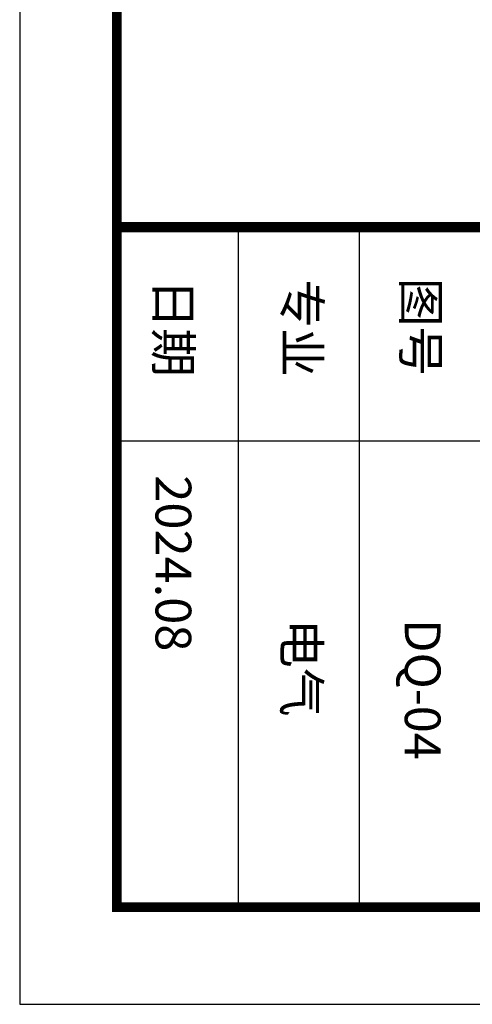
# Model space of a CAD drawing. Extents: x 1083416 to 1702742, y -180300 to 280636.
# Drawn here: x 1083416 to 1088081, y 35335 to 45469 of the extents above; entities that cross this region are included whole.
import ezdxf

# ---------------------------------------------------------------- set-up
doc = ezdxf.new("R2010")
doc.units = 0
doc.header["$LTSCALE"] = 1000
doc.layers.get('0').update_dxf_attribs({"linetype": 'CONTINUOUS'})
for name, color, linetype in [('DD_TEXT', 7, 'CONTINUOUS'), ('DDTK', 140, 'CONTINUOUS'), ('PUB_TITLE', 7, 'CONTINUOUS')]:
    doc.layers.add(name, color=color, linetype=linetype)
doc.styles.add('DD_新宋', font='txt')

# ---------------------------------------------------------------- blocks, each defined once
blk = doc.blocks.new('图框A1')
blk.add_lwpolyline([(-8000, 799), (-1000, 799)])
at = {"layer": 'DD_TEXT'}
blk.add_line((-5797, 15799), (-5797, 799), dxfattribs=at)
at = {"layer": 'DDTK'}
for p, q in [((-8000, 3299), (-1000, 3299)), ((-8000, 2049), (-1000, 2049))]:
    blk.add_line(p, q, dxfattribs=at)
at = {"layer": 'DDTK', "const_width": 106}
blk.add_lwpolyline([(-8000, 58199), (-8000, 799)], dxfattribs=at)
at = {"layer": 'PUB_TITLE', "linetype": 'ByBlock'}
blk.add_lwpolyline([(-84100, -201), (0, -201), (0, 59199), (-84100, 59199)], close=True, dxfattribs=at)
at = {"layer": 'PUB_TITLE', "linetype": 'ByBlock', "const_width": 100}
blk.add_lwpolyline([(-81600, 799), (-1000, 799), (-1000, 58199), (-81600, 58199)], close=True, dxfattribs=at)
at = {"layer": 'DD_TEXT', "style": 'DD_新宋'}
for s, p in [('图号  ', (-7478, 3750)), ('专业', (-7463, 2523)), ('电气', (-3966, 2518)), ('日期         2024.08', (-7463, 1199))]:
    blk.add_text(s, height=368.3, dxfattribs=at).set_placement(p)

msp = doc.modelspace()

# ---------------------------------------------------------------- block references
at = {"linetype": 'ByBlock', "rotation": 270}
msp.add_blockref('图框A1', (1083617, 35335), dxfattribs=at)

# ---------------------------------------------------------------- texts
at = {"layer": 'DD_TEXT', "style": 'DD_新宋'}
msp.add_text('DQ-04', height=368.3, rotation=270, dxfattribs=at).set_placement((1087385, 39301))

doc.saveas('drawing.dxf')
